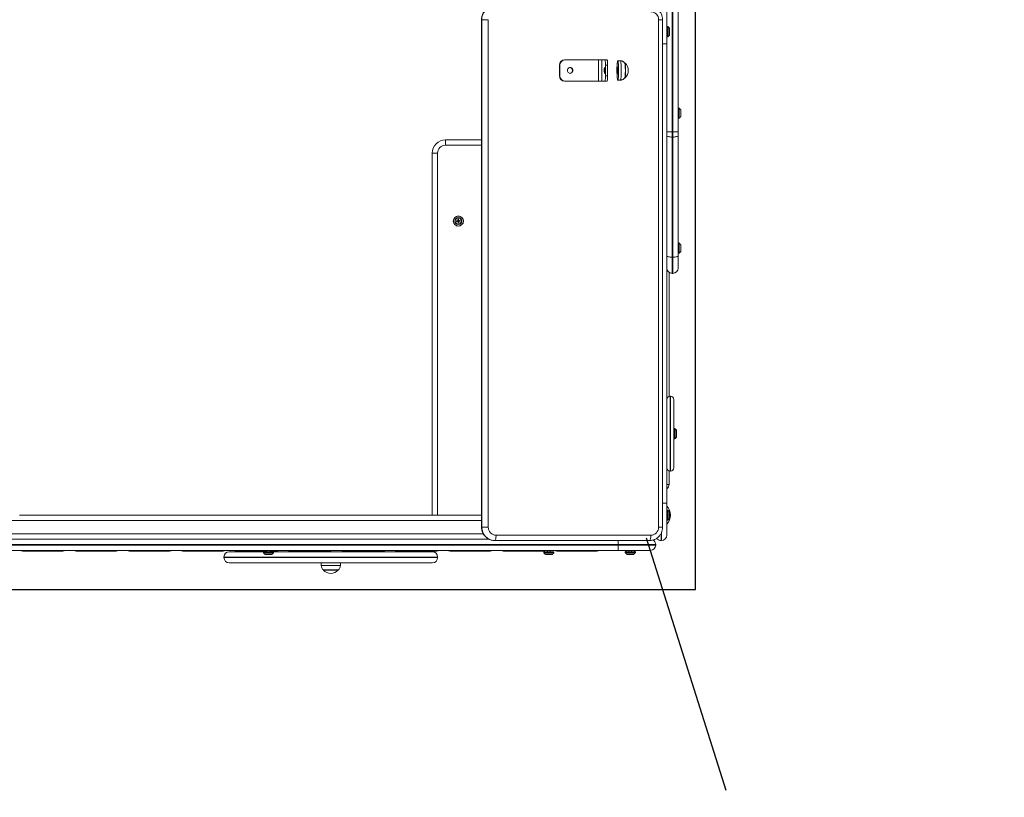
# Model space of a CAD drawing. Units: millimetres. Extents: x 1717 to 1926, y 2599 to 2775.
# Drawn here: x 1846 to 1865, y 2632 to 2646 of the extents above; entities that cross this region are included whole.
import ezdxf

# ---------------------------------------------------------------- set-up
doc = ezdxf.new("R2010")
doc.units = ezdxf.units.MM
doc.linetypes.add('TRAZOS', pattern=[0.75, 0.5, -0.25])

msp = doc.modelspace()

# ---------------------------------------------------------------- linework, layer by layer
at = {"color": 7}
for p, q in [((1858.775, 2635.617), (1858.775, 2656.644)), ((1857.851, 2636.583), (1859.344, 2631.857)), ((1827.649, 2635.617), (1858.775, 2635.617))]:
    msp.add_line(p, q, dxfattribs=at)
at = {"color": 7, "linetype": 'Continuous', "lineweight": 15}
for p, q in [((1858.342, 2648.886), (1858.342, 2644.182)), ((1858.352, 2644.182), (1858.352, 2648.886)), ((1858.452, 2648.886), (1858.452, 2644.182)), ((1858.242, 2646.434), (1858.242, 2645.834)), ((1854.774, 2646.284), (1854.771, 2646.284)), ((1854.774, 2646.284), (1854.774, 2636.784)), ((1854.774, 2646.284), (1854.777, 2646.284)), ((1854.777, 2636.784), (1854.777, 2646.284)), ((1854.899, 2646.284), (1854.777, 2646.284)), ((1854.899, 2646.284), (1854.899, 2636.784)), ((1858.087, 2636.784), (1858.087, 2646.284)), ((1858.087, 2646.284), (1858.161, 2646.284)), ((1858.26, 2645.964), (1858.26, 2646.154)), ((1858.264, 2646.152), (1858.264, 2645.965)), ((1858.291, 2645.992), (1858.291, 2646.125)), ((1858.292, 2646.122), (1858.292, 2645.996)), ((1858.161, 2645.834), (1858.242, 2645.834)), ((1858.242, 2645.834), (1858.242, 2637.234)), ((1856.239, 2645.434), (1856.229, 2645.434)), ((1856.229, 2645.234), (1856.229, 2645.434)), ((1856.239, 2645.234), (1856.239, 2645.434)), ((1856.325, 2645.534), (1856.336, 2645.534)), ((1856.336, 2645.534), (1856.963, 2645.534)), ((1856.963, 2645.134), (1856.963, 2645.534)), ((1856.963, 2645.534), (1857.026, 2645.534)), ((1857.026, 2645.134), (1857.026, 2645.534)), ((1857.026, 2645.534), (1857.083, 2645.534)), ((1857.083, 2645.534), (1857.123, 2645.534)), ((1857.085, 2645.532), (1857.083, 2645.534)), ((1857.086, 2645.526), (1857.085, 2645.532)), ((1857.088, 2645.517), (1857.086, 2645.526)), ((1857.089, 2645.504), (1857.088, 2645.517)), ((1857.09, 2645.489), (1857.089, 2645.504)), ((1857.091, 2645.472), (1857.09, 2645.489)), ((1857.091, 2645.453), (1857.091, 2645.472)), ((1857.092, 2645.434), (1857.091, 2645.453)), ((1857.131, 2645.434), (1857.092, 2645.434)), ((1857.092, 2645.234), (1857.092, 2645.434)), ((1857.123, 2645.534), (1857.124, 2645.532)), ((1857.124, 2645.532), (1857.126, 2645.526)), ((1857.126, 2645.526), (1857.128, 2645.517)), ((1857.128, 2645.517), (1857.129, 2645.504)), ((1857.129, 2645.504), (1857.13, 2645.489)), ((1857.13, 2645.489), (1857.131, 2645.472)), ((1857.131, 2645.472), (1857.131, 2645.453)), ((1857.131, 2645.453), (1857.131, 2645.434)), ((1857.131, 2645.234), (1857.131, 2645.434)), ((1857.308, 2645.392), (1857.309, 2645.415)), ((1857.309, 2645.415), (1857.31, 2645.436)), ((1857.31, 2645.436), (1857.312, 2645.456)), ((1857.312, 2645.456), (1857.313, 2645.473)), ((1857.313, 2645.473), (1857.315, 2645.488)), ((1857.315, 2645.488), (1857.317, 2645.499)), ((1857.317, 2645.499), (1857.319, 2645.507)), ((1857.319, 2645.507), (1857.321, 2645.512)), ((1857.321, 2645.512), (1857.323, 2645.514)), ((1857.323, 2645.514), (1857.326, 2645.512)), ((1857.326, 2645.512), (1857.328, 2645.506)), ((1857.328, 2645.506), (1857.33, 2645.497)), ((1857.33, 2645.497), (1857.332, 2645.485)), ((1857.332, 2645.485), (1857.333, 2645.47)), ((1857.333, 2645.47), (1857.335, 2645.453)), ((1857.335, 2645.453), (1857.336, 2645.433)), ((1857.336, 2645.433), (1857.337, 2645.411)), ((1857.337, 2645.411), (1857.338, 2645.387)), ((1857.374, 2645.512), (1857.372, 2645.514)), ((1857.372, 2645.514), (1857.372, 2645.514)), ((1857.376, 2645.506), (1857.374, 2645.512)), ((1857.378, 2645.497), (1857.376, 2645.506)), ((1857.38, 2645.485), (1857.378, 2645.497)), ((1857.382, 2645.47), (1857.38, 2645.485)), ((1857.384, 2645.453), (1857.382, 2645.47)), ((1857.385, 2645.433), (1857.384, 2645.453)), ((1857.386, 2645.411), (1857.385, 2645.433)), ((1857.387, 2645.387), (1857.386, 2645.411)), ((1857.455, 2645.471), (1857.456, 2645.466)), ((1857.456, 2645.466), (1857.458, 2645.457)), ((1857.458, 2645.473), (1857.46, 2645.471)), ((1857.458, 2645.457), (1857.46, 2645.445)), ((1857.46, 2645.471), (1857.461, 2645.466)), ((1857.46, 2645.445), (1857.461, 2645.431)), ((1857.461, 2645.466), (1857.463, 2645.457)), ((1857.461, 2645.431), (1857.463, 2645.413)), ((1857.463, 2645.457), (1857.465, 2645.446)), ((1857.463, 2645.413), (1857.464, 2645.394)), ((1857.465, 2645.446), (1857.466, 2645.431)), ((1857.466, 2645.431), (1857.468, 2645.414)), ((1857.468, 2645.414), (1857.469, 2645.395)), ((1856.229, 2645.234), (1856.239, 2645.234)), ((1856.381, 2645.348), (1856.379, 2645.334)), ((1856.379, 2645.334), (1856.381, 2645.32)), ((1856.386, 2645.361), (1856.381, 2645.348)), ((1856.381, 2645.32), (1856.386, 2645.306)), ((1856.395, 2645.373), (1856.386, 2645.361)), ((1856.386, 2645.306), (1856.395, 2645.295)), ((1856.406, 2645.381), (1856.395, 2645.373)), ((1856.395, 2645.295), (1856.406, 2645.286)), ((1856.418, 2645.387), (1856.406, 2645.381)), ((1856.406, 2645.286), (1856.418, 2645.281)), ((1856.432, 2645.389), (1856.418, 2645.387)), ((1856.418, 2645.281), (1856.432, 2645.279)), ((1856.446, 2645.387), (1856.432, 2645.389)), ((1856.432, 2645.279), (1856.446, 2645.281)), ((1856.459, 2645.381), (1856.446, 2645.387)), ((1856.446, 2645.281), (1856.459, 2645.286)), ((1856.47, 2645.373), (1856.459, 2645.381)), ((1856.459, 2645.286), (1856.47, 2645.295)), ((1856.478, 2645.361), (1856.47, 2645.373)), ((1856.47, 2645.295), (1856.478, 2645.306)), ((1856.484, 2645.348), (1856.478, 2645.361)), ((1856.478, 2645.306), (1856.484, 2645.32)), ((1856.485, 2645.334), (1856.484, 2645.348)), ((1856.484, 2645.32), (1856.485, 2645.334)), ((1857.07, 2645.348), (1857.069, 2645.334)), ((1857.069, 2645.334), (1857.07, 2645.32)), ((1857.071, 2645.373), (1857.07, 2645.361)), ((1857.07, 2645.361), (1857.07, 2645.348)), ((1857.07, 2645.32), (1857.07, 2645.306)), ((1857.07, 2645.306), (1857.071, 2645.295)), ((1857.072, 2645.381), (1857.071, 2645.373)), ((1857.071, 2645.295), (1857.072, 2645.286)), ((1857.073, 2645.387), (1857.072, 2645.381)), ((1857.072, 2645.286), (1857.073, 2645.281)), ((1857.074, 2645.389), (1857.073, 2645.387)), ((1857.073, 2645.281), (1857.074, 2645.279)), ((1857.075, 2645.387), (1857.074, 2645.389)), ((1857.074, 2645.279), (1857.075, 2645.281)), ((1857.077, 2645.381), (1857.075, 2645.387)), ((1857.075, 2645.281), (1857.077, 2645.286)), ((1857.078, 2645.373), (1857.077, 2645.381)), ((1857.077, 2645.286), (1857.078, 2645.295)), ((1857.078, 2645.361), (1857.078, 2645.373)), ((1857.079, 2645.348), (1857.078, 2645.361)), ((1857.078, 2645.306), (1857.079, 2645.32)), ((1857.078, 2645.295), (1857.078, 2645.306)), ((1857.079, 2645.334), (1857.079, 2645.348)), ((1857.079, 2645.32), (1857.079, 2645.334)), ((1857.091, 2645.214), (1857.092, 2645.234)), ((1857.092, 2645.234), (1857.131, 2645.234)), ((1857.131, 2645.234), (1857.131, 2645.214)), ((1857.308, 2645.367), (1857.308, 2645.392)), ((1857.308, 2645.342), (1857.308, 2645.367)), ((1857.308, 2645.317), (1857.308, 2645.342)), ((1857.308, 2645.292), (1857.308, 2645.317)), ((1857.309, 2645.268), (1857.308, 2645.292)), ((1857.31, 2645.246), (1857.309, 2645.268)), ((1857.311, 2645.225), (1857.31, 2645.246)), ((1857.312, 2645.206), (1857.311, 2645.225)), ((1857.318, 2645.288), (1857.319, 2645.396)), ((1857.327, 2645.271), (1857.318, 2645.288)), ((1857.318, 2645.288), (1857.327, 2645.288)), ((1857.319, 2645.396), (1857.329, 2645.38)), ((1857.329, 2645.38), (1857.327, 2645.271)), ((1857.335, 2645.221), (1857.334, 2645.203)), ((1857.337, 2645.242), (1857.335, 2645.221)), ((1857.338, 2645.264), (1857.337, 2645.242)), ((1857.338, 2645.387), (1857.339, 2645.363)), ((1857.339, 2645.313), (1857.338, 2645.288)), ((1857.338, 2645.288), (1857.338, 2645.264)), ((1857.339, 2645.363), (1857.339, 2645.338)), ((1857.339, 2645.338), (1857.339, 2645.313)), ((1857.383, 2645.203), (1857.384, 2645.221)), ((1857.384, 2645.221), (1857.385, 2645.242)), ((1857.385, 2645.242), (1857.386, 2645.264)), ((1857.386, 2645.264), (1857.387, 2645.288)), ((1857.387, 2645.363), (1857.387, 2645.387)), ((1857.388, 2645.338), (1857.387, 2645.363)), ((1857.387, 2645.288), (1857.388, 2645.313)), ((1857.388, 2645.313), (1857.388, 2645.338)), ((1857.461, 2645.231), (1857.459, 2645.217)), ((1857.462, 2645.247), (1857.461, 2645.231)), ((1857.463, 2645.266), (1857.462, 2645.247)), ((1857.464, 2645.286), (1857.463, 2645.266)), ((1857.464, 2645.394), (1857.464, 2645.374)), ((1857.464, 2645.374), (1857.465, 2645.352)), ((1857.465, 2645.307), (1857.464, 2645.286)), ((1857.466, 2645.231), (1857.464, 2645.217)), ((1857.465, 2645.352), (1857.465, 2645.329)), ((1857.465, 2645.329), (1857.465, 2645.307)), ((1857.467, 2645.247), (1857.466, 2645.231)), ((1857.468, 2645.265), (1857.467, 2645.247)), ((1857.469, 2645.286), (1857.468, 2645.265)), ((1857.469, 2645.395), (1857.469, 2645.374)), ((1857.469, 2645.374), (1857.47, 2645.352)), ((1857.47, 2645.307), (1857.469, 2645.286)), ((1857.47, 2645.352), (1857.47, 2645.329)), ((1857.47, 2645.329), (1857.47, 2645.307)), ((1856.336, 2645.134), (1856.325, 2645.134)), ((1856.336, 2645.134), (1856.963, 2645.134)), ((1856.963, 2645.134), (1857.026, 2645.134)), ((1857.026, 2645.134), (1857.083, 2645.134)), ((1857.083, 2645.134), (1857.085, 2645.136)), ((1857.123, 2645.134), (1857.083, 2645.134)), ((1857.085, 2645.136), (1857.086, 2645.141)), ((1857.086, 2645.141), (1857.088, 2645.151)), ((1857.088, 2645.151), (1857.089, 2645.163)), ((1857.089, 2645.163), (1857.09, 2645.178)), ((1857.09, 2645.178), (1857.091, 2645.196)), ((1857.091, 2645.196), (1857.091, 2645.214)), ((1857.124, 2645.136), (1857.123, 2645.134)), ((1857.126, 2645.141), (1857.124, 2645.136)), ((1857.128, 2645.151), (1857.126, 2645.141)), ((1857.129, 2645.163), (1857.128, 2645.151)), ((1857.13, 2645.178), (1857.129, 2645.163)), ((1857.131, 2645.196), (1857.13, 2645.178)), ((1857.131, 2645.214), (1857.131, 2645.196)), ((1857.314, 2645.189), (1857.312, 2645.206)), ((1857.316, 2645.176), (1857.314, 2645.189)), ((1857.318, 2645.165), (1857.316, 2645.176)), ((1857.32, 2645.158), (1857.318, 2645.165)), ((1857.322, 2645.154), (1857.32, 2645.158)), ((1857.324, 2645.154), (1857.322, 2645.154)), ((1857.326, 2645.157), (1857.324, 2645.154)), ((1857.328, 2645.164), (1857.326, 2645.157)), ((1857.33, 2645.174), (1857.328, 2645.164)), ((1857.332, 2645.187), (1857.33, 2645.174)), ((1857.334, 2645.203), (1857.332, 2645.187)), ((1857.372, 2645.154), (1857.373, 2645.154)), ((1857.373, 2645.154), (1857.375, 2645.157)), ((1857.375, 2645.157), (1857.377, 2645.164)), ((1857.377, 2645.164), (1857.379, 2645.174)), ((1857.379, 2645.174), (1857.381, 2645.187)), ((1857.381, 2645.187), (1857.383, 2645.203)), ((1857.456, 2645.2), (1857.454, 2645.196)), ((1857.458, 2645.207), (1857.456, 2645.2)), ((1857.459, 2645.217), (1857.458, 2645.207)), ((1857.459, 2645.195), (1857.458, 2645.195)), ((1857.461, 2645.199), (1857.459, 2645.195)), ((1857.463, 2645.206), (1857.461, 2645.199)), ((1857.464, 2645.217), (1857.463, 2645.206)), ((1858.47, 2644.442), (1858.47, 2644.629)), ((1858.474, 2644.627), (1858.474, 2644.44)), ((1858.501, 2644.47), (1858.501, 2644.6)), ((1858.502, 2644.597), (1858.502, 2644.471)), ((1858.47, 2644.439), (1858.47, 2644.442)), ((1858.501, 2644.467), (1858.501, 2644.47)), ((1858.342, 2644.182), (1858.242, 2644.182)), ((1858.342, 2644.182), (1858.352, 2644.182)), ((1858.342, 2644.182), (1858.342, 2644.087)), ((1858.452, 2644.182), (1858.352, 2644.182)), ((1858.352, 2644.087), (1858.352, 2644.182)), ((1858.452, 2644.182), (1858.452, 2644.111)), ((1854.098, 2643.934), (1854.098, 2644.034)), ((1854.098, 2644.034), (1854.771, 2644.034)), ((1854.771, 2643.934), (1854.098, 2643.934)), ((1858.244, 2644.106), (1858.242, 2644.111)), ((1858.25, 2644.102), (1858.244, 2644.106)), ((1858.259, 2644.097), (1858.25, 2644.102)), ((1858.272, 2644.094), (1858.259, 2644.097)), ((1858.287, 2644.091), (1858.272, 2644.094)), ((1858.304, 2644.089), (1858.287, 2644.091)), ((1858.323, 2644.087), (1858.304, 2644.089)), ((1858.342, 2644.087), (1858.323, 2644.087)), ((1858.342, 2644.087), (1858.352, 2644.087)), ((1858.342, 2644.087), (1858.342, 2641.839)), ((1858.352, 2641.839), (1858.352, 2644.087)), ((1858.372, 2644.087), (1858.352, 2644.087)), ((1858.391, 2644.089), (1858.372, 2644.087)), ((1858.408, 2644.091), (1858.391, 2644.089)), ((1858.423, 2644.094), (1858.408, 2644.091)), ((1858.436, 2644.097), (1858.423, 2644.094)), ((1858.445, 2644.102), (1858.436, 2644.097)), ((1858.451, 2644.106), (1858.445, 2644.102)), ((1858.452, 2644.111), (1858.451, 2644.106)), ((1858.452, 2644.111), (1858.452, 2641.862)), ((1853.848, 2637.009), (1853.848, 2643.784)), ((1853.948, 2643.784), (1853.848, 2643.784)), ((1853.948, 2643.784), (1853.948, 2637.009)), ((1854.33, 2642.52), (1854.304, 2642.518)), ((1854.312, 2642.511), (1854.304, 2642.518)), ((1854.304, 2642.518), (1854.306, 2642.504)), ((1854.312, 2642.511), (1854.306, 2642.504)), ((1854.306, 2642.504), (1854.332, 2642.506)), ((1854.312, 2642.511), (1854.338, 2642.514)), ((1854.342, 2642.547), (1854.328, 2642.546)), ((1854.328, 2642.546), (1854.33, 2642.52)), ((1854.336, 2642.54), (1854.328, 2642.546)), ((1854.338, 2642.514), (1854.33, 2642.52)), ((1854.338, 2642.514), (1854.332, 2642.506)), ((1854.332, 2642.506), (1854.334, 2642.48)), ((1854.34, 2642.488), (1854.334, 2642.48)), ((1854.334, 2642.48), (1854.348, 2642.482)), ((1854.336, 2642.54), (1854.342, 2642.547)), ((1854.336, 2642.54), (1854.338, 2642.514)), ((1854.338, 2642.514), (1854.344, 2642.521)), ((1854.364, 2642.516), (1854.338, 2642.514)), ((1854.34, 2642.488), (1854.338, 2642.514)), ((1854.338, 2642.514), (1854.346, 2642.507)), ((1854.34, 2642.488), (1854.348, 2642.482)), ((1854.344, 2642.521), (1854.342, 2642.547)), ((1854.37, 2642.524), (1854.344, 2642.521)), ((1854.346, 2642.507), (1854.371, 2642.51)), ((1854.348, 2642.482), (1854.346, 2642.507)), ((1854.364, 2642.516), (1854.37, 2642.524)), ((1854.364, 2642.516), (1854.371, 2642.51)), ((1854.371, 2642.51), (1854.37, 2642.524)), ((1858.47, 2641.914), (1858.47, 2642.104)), ((1858.474, 2642.102), (1858.474, 2641.915)), ((1858.501, 2641.942), (1858.501, 2642.075)), ((1858.502, 2642.072), (1858.502, 2641.946)), ((1858.244, 2641.858), (1858.242, 2641.862)), ((1858.25, 2641.853), (1858.244, 2641.858)), ((1858.259, 2641.849), (1858.25, 2641.853)), ((1858.272, 2641.846), (1858.259, 2641.849)), ((1858.287, 2641.843), (1858.272, 2641.846)), ((1858.304, 2641.841), (1858.287, 2641.843)), ((1858.323, 2641.839), (1858.304, 2641.841)), ((1858.342, 2641.839), (1858.323, 2641.839)), ((1858.342, 2641.839), (1858.352, 2641.839)), ((1858.342, 2641.839), (1858.342, 2641.534)), ((1858.352, 2641.534), (1858.352, 2641.839)), ((1858.352, 2641.839), (1858.372, 2641.839)), ((1858.372, 2641.839), (1858.391, 2641.841)), ((1858.391, 2641.841), (1858.408, 2641.843)), ((1858.408, 2641.843), (1858.423, 2641.846)), ((1858.423, 2641.846), (1858.436, 2641.849)), ((1858.436, 2641.849), (1858.445, 2641.853)), ((1858.445, 2641.853), (1858.451, 2641.858)), ((1858.451, 2641.858), (1858.452, 2641.862)), ((1858.452, 2641.862), (1858.452, 2641.634)), ((1858.282, 2641.554), (1858.282, 2639.23)), ((1858.342, 2641.534), (1858.352, 2641.534)), ((1858.302, 2639.234), (1858.302, 2637.834)), ((1858.312, 2637.834), (1858.312, 2639.234)), ((1858.372, 2639.174), (1858.372, 2637.894)), ((1858.39, 2638.443), (1858.39, 2638.629)), ((1858.394, 2638.627), (1858.394, 2638.44)), ((1858.421, 2638.47), (1858.421, 2638.6)), ((1858.422, 2638.597), (1858.422, 2638.471)), ((1858.39, 2638.439), (1858.39, 2638.443)), ((1858.421, 2638.467), (1858.421, 2638.47)), ((1858.282, 2637.837), (1858.282, 2637.584)), ((1858.242, 2637.584), (1858.282, 2637.584)), ((1858.242, 2637.234), (1858.161, 2637.234)), ((1858.242, 2637.234), (1858.242, 2636.634)), ((1846.12, 2637.009), (1854.771, 2637.009)), ((1858.26, 2636.917), (1858.26, 2637.104)), ((1858.264, 2637.102), (1858.264, 2636.915)), ((1858.291, 2636.945), (1858.291, 2637.075)), ((1858.291, 2636.942), (1858.291, 2636.945)), ((1858.292, 2637.072), (1858.292, 2636.946)), ((1858.307, 2637.009), (1858.307, 2637.009)), ((1828.132, 2636.909), (1854.771, 2636.909)), ((1854.774, 2636.784), (1854.771, 2636.784)), ((1854.774, 2636.784), (1854.777, 2636.784)), ((1854.777, 2636.784), (1854.899, 2636.784)), ((1858.161, 2636.784), (1858.087, 2636.784)), ((1858.26, 2636.914), (1858.26, 2636.917)), ((1828.132, 2636.659), (1854.804, 2636.659)), ((1845.907, 2636.559), (1854.91, 2636.559)), ((1855.033, 2636.551), (1855.037, 2636.563)), ((1855.037, 2636.563), (1855.04, 2636.578)), ((1855.04, 2636.578), (1855.042, 2636.596)), ((1855.042, 2636.596), (1855.044, 2636.614)), ((1855.044, 2636.634), (1857.942, 2636.634)), ((1855.044, 2636.614), (1855.044, 2636.634)), ((1857.93, 2636.551), (1857.934, 2636.563)), ((1857.934, 2636.563), (1857.938, 2636.578)), ((1857.938, 2636.578), (1857.94, 2636.596)), ((1857.94, 2636.596), (1857.941, 2636.614)), ((1857.941, 2636.614), (1857.942, 2636.634)), ((1858.132, 2636.666), (1858.132, 2636.534)), ((1858.142, 2636.534), (1858.142, 2636.688)), ((1857.332, 2636.459), (1845.907, 2636.459)), ((1845.907, 2636.449), (1857.332, 2636.449)), ((1855.016, 2636.534), (1855.018, 2636.534)), ((1855.018, 2636.534), (1855.023, 2636.536)), ((1857.916, 2636.534), (1855.018, 2636.534)), ((1855.023, 2636.536), (1855.028, 2636.541)), ((1855.028, 2636.541), (1855.033, 2636.551)), ((1857.332, 2636.534), (1857.332, 2636.459)), ((1858.032, 2636.459), (1857.332, 2636.459)), ((1857.332, 2636.459), (1857.332, 2636.449)), ((1857.332, 2636.349), (1857.332, 2636.449)), ((1857.332, 2636.449), (1858.032, 2636.449)), ((1857.916, 2636.534), (1857.921, 2636.536)), ((1857.921, 2636.536), (1857.926, 2636.541)), ((1857.926, 2636.541), (1857.93, 2636.551)), ((1858.032, 2636.459), (1858.032, 2636.449)), ((1858.132, 2636.534), (1858.142, 2636.534)), ((1850.757, 2636.348), (1845.752, 2636.348)), ((1857.332, 2636.349), (1845.907, 2636.349)), ((1846.182, 2636.334), (1846.182, 2636.348)), ((1846.932, 2636.334), (1846.182, 2636.334)), ((1846.932, 2636.348), (1846.932, 2636.334)), ((1847.182, 2636.334), (1847.182, 2636.348)), ((1847.932, 2636.334), (1847.182, 2636.334)), ((1847.932, 2636.348), (1847.932, 2636.334)), ((1848.182, 2636.334), (1848.182, 2636.348)), ((1848.932, 2636.334), (1848.182, 2636.334)), ((1848.932, 2636.348), (1848.932, 2636.334)), ((1849.182, 2636.334), (1849.182, 2636.348)), ((1849.932, 2636.334), (1849.182, 2636.334)), ((1849.932, 2636.348), (1849.932, 2636.334)), ((1853.95, 2636.224), (1849.95, 2636.224)), ((1849.95, 2636.214), (1853.95, 2636.214)), ((1850.05, 2636.324), (1850.687, 2636.324)), ((1850.182, 2636.334), (1850.182, 2636.348)), ((1850.757, 2636.334), (1850.182, 2636.334)), ((1850.687, 2636.324), (1850.877, 2636.324)), ((1850.687, 2636.306), (1850.877, 2636.306)), ((1850.844, 2636.302), (1850.689, 2636.302)), ((1850.716, 2636.275), (1850.849, 2636.275)), ((1850.824, 2636.274), (1850.72, 2636.274)), ((1856.007, 2636.348), (1850.807, 2636.348)), ((1850.932, 2636.334), (1850.807, 2636.334)), ((1850.845, 2636.274), (1850.824, 2636.274)), ((1850.876, 2636.302), (1850.844, 2636.302)), ((1850.877, 2636.324), (1853.85, 2636.324)), ((1850.932, 2636.348), (1850.932, 2636.334)), ((1851.182, 2636.334), (1851.182, 2636.348)), ((1851.932, 2636.334), (1851.182, 2636.334)), ((1851.932, 2636.348), (1851.932, 2636.334)), ((1852.182, 2636.334), (1852.182, 2636.348)), ((1852.932, 2636.334), (1852.182, 2636.334)), ((1852.932, 2636.348), (1852.932, 2636.334)), ((1853.182, 2636.334), (1853.182, 2636.348)), ((1853.932, 2636.334), (1853.182, 2636.334)), ((1853.932, 2636.348), (1853.932, 2636.334)), ((1854.182, 2636.334), (1854.182, 2636.348)), ((1854.932, 2636.334), (1854.182, 2636.334)), ((1854.932, 2636.348), (1854.932, 2636.334)), ((1855.182, 2636.334), (1855.182, 2636.348)), ((1855.932, 2636.334), (1855.182, 2636.334)), ((1855.932, 2636.348), (1855.932, 2636.334)), ((1855.937, 2636.324), (1856.127, 2636.324)), ((1855.937, 2636.306), (1856.127, 2636.306)), ((1856.094, 2636.302), (1855.939, 2636.302)), ((1855.966, 2636.275), (1856.099, 2636.275)), ((1856.074, 2636.274), (1855.97, 2636.274)), ((1857.222, 2636.348), (1856.057, 2636.348)), ((1856.095, 2636.274), (1856.074, 2636.274)), ((1856.126, 2636.302), (1856.094, 2636.302)), ((1856.182, 2636.334), (1856.182, 2636.348)), ((1856.932, 2636.334), (1856.182, 2636.334)), ((1856.932, 2636.348), (1856.932, 2636.334)), ((1857.222, 2636.348), (1857.222, 2636.349)), ((1857.932, 2636.349), (1857.332, 2636.349)), ((1857.462, 2636.324), (1857.652, 2636.324)), ((1857.462, 2636.306), (1857.652, 2636.306)), ((1857.57, 2636.302), (1857.464, 2636.302)), ((1857.491, 2636.275), (1857.624, 2636.275)), ((1857.566, 2636.274), (1857.495, 2636.274)), ((1857.62, 2636.274), (1857.566, 2636.274)), ((1857.651, 2636.302), (1857.57, 2636.302)), ((1853.85, 2636.114), (1850.05, 2636.114)), ((1851.77, 2636.065), (1852.13, 2636.065)), ((1852.088, 2635.984), (1851.811, 2635.984)), ((1852.089, 2635.979), (1851.811, 2635.979))]:
    msp.add_line(p, q, dxfattribs=at)
for radius in [0.095, 0.0935, 0.0665, 0.0629, 0.0621, 0.0585, 0.057]:
    msp.add_circle((1854.338, 2642.514), radius, dxfattribs=at)
for centre, radius, start, end in [((1855.022, 2646.288), 0.246, 90.9818, 181.0043), ((1857.939, 2646.286), 0.148, 359.0245, 88.9898), ((1858.26, 2646.149), 0.005, 45, 90), ((1858.26, 2645.969), 0.005, 270, 315), ((1858.287, 2646.122), 0.005, 0, 45), ((1858.287, 2645.996), 0.005, 315, 0), ((1856.327, 2645.435), 0.0983, 91.0103, 180.9754), ((1856.337, 2645.435), 0.0983, 91.0099, 180.9758), ((1857.327, 2645.334), 0.191, 313.5113, 46.4887), ((1856.327, 2645.232), 0.0983, 179.0246, 268.9896), ((1856.337, 2645.232), 0.0983, 179.0242, 268.99), ((1856.42, 2645.334), 0.0552, 277.1815, 82.8185), ((1858.47, 2644.624), 0.005, 45, 90), ((1858.497, 2644.597), 0.005, 0, 45), ((1858.47, 2644.444), 0.005, 270, 315), ((1858.497, 2644.471), 0.005, 315, 0), ((1854.098, 2643.784), 0.25, 90, 180), ((1854.098, 2643.784), 0.15, 90, 180), ((1858.47, 2642.099), 0.005, 45, 90), ((1858.47, 2641.919), 0.005, 270, 315), ((1858.497, 2642.072), 0.005, 0, 45), ((1858.497, 2641.946), 0.005, 315, 0), ((1858.342, 2641.634), 0.1, 180, 270), ((1858.352, 2641.634), 0.1, 270, 0), ((1858.302, 2639.174), 0.06, 90, 180), ((1858.312, 2639.174), 0.06, 0, 90), ((1858.39, 2638.624), 0.005, 45, 90), ((1858.417, 2638.597), 0.005, 360, 45), ((1858.39, 2638.444), 0.005, 270, 315), ((1858.417, 2638.471), 0.005, 315, 0), ((1858.302, 2637.894), 0.06, 180, 270), ((1858.312, 2637.894), 0.06, 270, 0), ((1858.182, 2637.584), 0.1, 306.8699, 0), ((1858.058, 2637.009), 0.25, 0, 42.2774), ((1858.058, 2637.009), 0.25, 317.7226, 0), ((1858.26, 2637.099), 0.005, 45, 90), ((1858.287, 2637.072), 0.005, 0, 45), ((1858.287, 2636.946), 0.005, 315, 0), ((1855.02, 2636.779), 0.246, 178.9961, 269.0182), ((1855.023, 2636.78), 0.246, 179.0522, 268.9618), ((1855.047, 2636.781), 0.148, 179.0236, 268.9902), ((1857.939, 2636.781), 0.148, 271.0102, 0.9755), ((1858.26, 2636.919), 0.005, 270, 315), ((1858.132, 2636.634), 0.1, 215.5114, 270), ((1858.142, 2636.634), 0.1, 270, 0), ((1857.932, 2636.449), 0.1, 270, 0), ((1857.932, 2636.459), 0.1, 0, 59.439), ((1846.182, 2636.434), 0.1, 238.7597, 270), ((1846.932, 2636.434), 0.1, 270, 301.2403), ((1847.182, 2636.434), 0.1, 238.7597, 270), ((1847.932, 2636.434), 0.1, 270, 301.2403), ((1848.182, 2636.434), 0.1, 238.7597, 270), ((1848.932, 2636.434), 0.1, 270, 301.2403), ((1849.182, 2636.434), 0.1, 238.7597, 270), ((1849.932, 2636.434), 0.1, 270, 301.2403), ((1850.05, 2636.224), 0.1, 90, 180), ((1850.05, 2636.214), 0.1, 180, 270), ((1850.182, 2636.434), 0.1, 238.7597, 270), ((1850.692, 2636.306), 0.005, 180, 225), ((1850.72, 2636.279), 0.005, 225, 270), ((1850.845, 2636.279), 0.005, 270, 315), ((1850.872, 2636.306), 0.005, 315, 0), ((1850.932, 2636.434), 0.1, 270, 301.2403), ((1851.182, 2636.434), 0.1, 238.7597, 270), ((1851.932, 2636.434), 0.1, 270, 301.2403), ((1852.182, 2636.434), 0.1, 238.7597, 270), ((1852.932, 2636.434), 0.1, 270, 301.2403), ((1853.182, 2636.434), 0.1, 238.7597, 270), ((1853.85, 2636.224), 0.1, 0, 90), ((1853.85, 2636.214), 0.1, 270, 0), ((1853.932, 2636.434), 0.1, 270, 301.2403), ((1854.182, 2636.434), 0.1, 238.7597, 270), ((1854.932, 2636.434), 0.1, 270, 301.2403), ((1855.182, 2636.434), 0.1, 238.7597, 270), ((1855.932, 2636.434), 0.1, 270, 301.2403), ((1855.942, 2636.306), 0.005, 180, 225), ((1855.97, 2636.279), 0.005, 225, 270), ((1856.095, 2636.279), 0.005, 270, 315), ((1856.122, 2636.306), 0.005, 315, 0), ((1856.182, 2636.434), 0.1, 238.7597, 270), ((1856.932, 2636.434), 0.1, 270, 301.2403), ((1857.557, 2636.505), 0.191, 234.762, 251.3781), ((1857.467, 2636.306), 0.005, 180, 225), ((1857.495, 2636.279), 0.005, 225, 270), ((1857.557, 2636.505), 0.191, 288.6219, 305.238), ((1857.62, 2636.279), 0.005, 270, 315), ((1857.647, 2636.306), 0.005, 315, 0), ((1851.87, 2636.065), 0.1, 180, 234.197), ((1852.03, 2636.065), 0.1, 305.803, 0), ((1851.95, 2636.11), 0.191, 223.3047, 316.6953)]:
    msp.add_arc(centre, radius, start, end, dxfattribs=at)
at = {"color": 7, "linetype": 'TRAZOS', "ltscale": 5}
msp.add_arc((1857.851, 2636.583), 20, 270, 0, dxfattribs=at)
at = {"color": 7, "linetype": 'Continuous', "lineweight": 15}
for points, knots in [([(1855.016, 2646.534), (1855.009, 2646.534), (1854.994, 2646.533), (1854.969, 2646.53), (1854.943, 2646.523), (1854.917, 2646.513), (1854.892, 2646.5), (1854.869, 2646.485), (1854.848, 2646.467), (1854.829, 2646.447), (1854.812, 2646.424), (1854.798, 2646.4), (1854.787, 2646.374), (1854.778, 2646.348), (1854.773, 2646.32), (1854.771, 2646.299), (1854.771, 2646.286), (1854.771, 2646.284)], [0, 0, 0, 0, 0.048971, 0.120214, 0.191457, 0.262707, 0.333984, 0.405322, 0.476735, 0.54824, 0.619849, 0.691563, 0.763385, 0.835308, 0.907324, 0.979417, 1, 1, 1, 1]), ([(1858.161, 2646.284), (1858.161, 2646.29), (1858.16, 2646.306), (1858.157, 2646.331), (1858.15, 2646.358), (1858.141, 2646.385), (1858.128, 2646.41), (1858.113, 2646.433), (1858.095, 2646.455), (1858.075, 2646.475), (1858.053, 2646.492), (1858.029, 2646.506), (1858.004, 2646.518), (1857.977, 2646.526), (1857.951, 2646.532), (1857.93, 2646.534), (1857.919, 2646.534), (1857.916, 2646.534)], [0, 0, 0, 0, 0.048033, 0.120206, 0.192418, 0.264626, 0.336807, 0.408939, 0.481001, 0.552978, 0.624852, 0.696618, 0.768273, 0.83982, 0.911265, 0.978825, 1, 1, 1, 1]), ([(1857.454, 2645.471), (1857.454, 2645.471), (1857.451, 2645.475), (1857.444, 2645.483), (1857.433, 2645.494), (1857.419, 2645.503), (1857.404, 2645.509), (1857.388, 2645.513), (1857.377, 2645.513), (1857.372, 2645.514)], [0, 0, 0, 0, 0.006492, 0.164355, 0.327865, 0.496647, 0.668594, 0.842349, 1, 1, 1, 1]), ([(1857.372, 2645.154), (1857.376, 2645.154), (1857.385, 2645.154), (1857.4, 2645.157), (1857.415, 2645.163), (1857.429, 2645.171), (1857.44, 2645.18), (1857.449, 2645.189), (1857.453, 2645.194), (1857.454, 2645.196)], [0, 0, 0, 0, 0.117929, 0.295825, 0.464061, 0.623922, 0.776044, 0.920626, 1, 1, 1, 1]), ([(1854.771, 2636.784), (1854.771, 2636.778), (1854.771, 2636.762), (1854.775, 2636.737), (1854.781, 2636.709), (1854.791, 2636.683), (1854.804, 2636.658), (1854.819, 2636.634), (1854.837, 2636.612), (1854.857, 2636.593), (1854.879, 2636.576), (1854.903, 2636.561), (1854.928, 2636.55), (1854.954, 2636.541), (1854.981, 2636.536), (1855.002, 2636.534), (1855.013, 2636.534), (1855.016, 2636.534)], [0, 0, 0, 0, 0.048032, 0.120205, 0.192419, 0.264626, 0.336806, 0.408938, 0.481002, 0.552976, 0.624853, 0.696619, 0.768271, 0.839817, 0.911263, 0.978825, 1, 1, 1, 1]), ([(1857.916, 2636.534), (1857.922, 2636.534), (1857.938, 2636.534), (1857.962, 2636.538), (1857.989, 2636.545), (1858.015, 2636.554), (1858.039, 2636.567), (1858.062, 2636.583), (1858.084, 2636.601), (1858.103, 2636.621), (1858.119, 2636.643), (1858.133, 2636.667), (1858.145, 2636.693), (1858.153, 2636.72), (1858.159, 2636.748), (1858.161, 2636.769), (1858.161, 2636.781), (1858.161, 2636.784)], [0, 0, 0, 0, 0.048969, 0.120214, 0.191458, 0.262704, 0.333985, 0.405322, 0.476736, 0.548241, 0.619848, 0.691564, 0.763386, 0.83531, 0.907324, 0.979418, 1, 1, 1, 1])]:
    msp.add_open_spline(points, degree=3, knots=knots, dxfattribs=at)
for points in [[(1854.771, 2646.284), (1854.771, 2636.784)], [(1858.161, 2636.784), (1858.161, 2646.284)], [(1858.26, 2646.154), (1858.242, 2646.154)], [(1858.291, 2646.125), (1858.264, 2646.152)], [(1858.242, 2645.964), (1858.26, 2645.964)], [(1858.264, 2645.965), (1858.291, 2645.992)], [(1857.372, 2645.514), (1857.323, 2645.514)], [(1857.458, 2645.473), (1857.453, 2645.473)], [(1857.323, 2645.154), (1857.372, 2645.154)], [(1857.453, 2645.195), (1857.458, 2645.195)], [(1858.47, 2644.629), (1858.452, 2644.629)], [(1858.501, 2644.6), (1858.474, 2644.627)], [(1858.452, 2644.439), (1858.47, 2644.439)], [(1858.474, 2644.44), (1858.501, 2644.467)], [(1858.47, 2642.104), (1858.452, 2642.104)], [(1858.501, 2642.075), (1858.474, 2642.102)], [(1858.452, 2641.914), (1858.47, 2641.914)], [(1858.474, 2641.915), (1858.501, 2641.942)], [(1858.312, 2639.234), (1858.302, 2639.234)], [(1858.39, 2638.629), (1858.372, 2638.629)], [(1858.421, 2638.6), (1858.394, 2638.627)], [(1858.372, 2638.439), (1858.39, 2638.439)], [(1858.394, 2638.44), (1858.421, 2638.467)], [(1858.302, 2637.834), (1858.312, 2637.834)], [(1858.26, 2637.104), (1858.242, 2637.104)], [(1858.291, 2637.075), (1858.264, 2637.102)], [(1858.264, 2636.915), (1858.291, 2636.942)], [(1858.242, 2636.914), (1858.26, 2636.914)], [(1849.95, 2636.224), (1849.95, 2636.214)], [(1850.687, 2636.324), (1850.687, 2636.306)], [(1850.689, 2636.302), (1850.716, 2636.275)], [(1850.757, 2636.349), (1850.757, 2636.324)], [(1850.807, 2636.324), (1850.807, 2636.349)], [(1850.849, 2636.275), (1850.876, 2636.302)], [(1850.877, 2636.306), (1850.877, 2636.324)], [(1853.95, 2636.214), (1853.95, 2636.224)], [(1855.937, 2636.324), (1855.937, 2636.306)], [(1855.939, 2636.302), (1855.966, 2636.275)], [(1856.007, 2636.349), (1856.007, 2636.324)], [(1856.057, 2636.324), (1856.057, 2636.349)], [(1856.099, 2636.275), (1856.126, 2636.302)], [(1856.127, 2636.306), (1856.127, 2636.324)], [(1857.462, 2636.324), (1857.462, 2636.306)], [(1857.464, 2636.302), (1857.491, 2636.275)], [(1857.532, 2636.349), (1857.532, 2636.324)], [(1857.582, 2636.324), (1857.582, 2636.349)], [(1857.624, 2636.275), (1857.651, 2636.302)], [(1857.652, 2636.306), (1857.652, 2636.324)], [(1851.77, 2636.114), (1851.77, 2636.065)], [(1852.13, 2636.065), (1852.13, 2636.114)], [(1851.811, 2635.984), (1851.811, 2635.979)], [(1852.089, 2635.979), (1852.089, 2635.984)]]:
    msp.add_open_spline(points, degree=1, dxfattribs=at)

doc.saveas('drawing.dxf')
